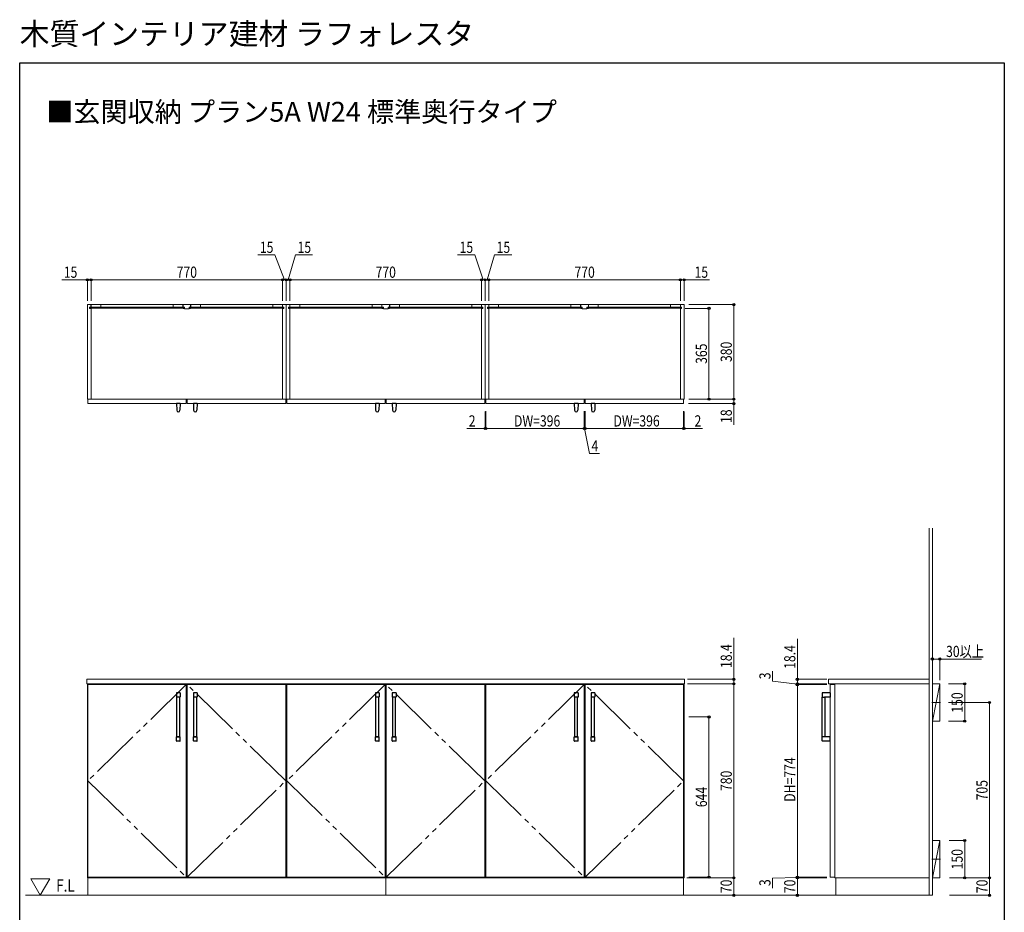
# Model space of a CAD drawing. Extents: x 0 to 3960, y 0 to 6413.
# Drawn here: x 0 to 3960, y 2824 to 6413 of the extents above; entities that cross this region are included whole.
import ezdxf

# ---------------------------------------------------------------- set-up
doc = ezdxf.new("R2010")
doc.units = 0
doc.linetypes.add('YCENTER_1', pattern=[13, 10, -1, 1, -1])
doc.linetypes.add('YDIVIDE_1', pattern=[15, 10, -1, 1, -1, 1, -1])
doc.layers.add('USER1', color=3, linetype='CONTINUOUS')
doc.layers.add('YKK_ZWAK', color=7, linetype='CONTINUOUS')
for name, color, linetype, lineweight in [('YKK_12', 2, 'CONTINUOUS', 13), ('YKK_13', 4, 'CONTINUOUS', 30), ('YKK_D', 6, 'CONTINUOUS', 13), ('YSS_K', 3, 'CONTINUOUS', 13)]:
    doc.layers.add(name, color=color, linetype=linetype, lineweight=lineweight)
doc.styles.get("Standard").update_dxf_attribs({"font": 'txt', "bigfont": 'BIGFONT'})
doc.styles.add('text-b', font='extslim2.shx', dxfattribs={"width": 0.8, "bigfont": 'extfont2.shx'})

msp = doc.modelspace()

# ---------------------------------------------------------------- linework, layer by layer
at = {"layer": 'YKK_12'}
for p, q in [((272.1, 4887.2), (272.1, 5267.2)), ((272.1, 5267.2), (1072.1, 5267.2)), ((286.6, 5257.2), (286.6, 5267.2)), ((326.1, 5267.2), (287.1, 5267.2)), ((287.1, 5267.2), (287.1, 5256.7)), ((326.1, 5267.2), (617.1, 5267.2)), ((326.1, 5256.7), (326.1, 5267.2)), ((617.1, 5256.7), (617.1, 5267.2)), ((617.1, 5267.2), (656.1, 5267.2)), ((656.1, 5267.2), (656.1, 5256.7)), ((657.1, 5267.2), (687.1, 5267.2)), ((657.1, 5267.2), (657.1, 5257.2)), ((687.1, 5267.2), (687.1, 5257.2)), ((727.1, 5267.2), (688.1, 5267.2)), ((688.1, 5267.2), (688.1, 5256.7)), ((1018.1, 5267.2), (727.1, 5267.2)), ((727.1, 5256.7), (727.1, 5267.2)), ((1018.1, 5256.7), (1018.1, 5267.2)), ((1018.1, 5267.2), (1057.1, 5267.2)), ((1057.1, 5267.2), (1057.1, 5257.2)), ((1057.1, 5267.2), (1057.1, 5256.7)), ((1072.1, 5267.2), (1072.1, 4887.2)), ((1072.1, 4887.2), (1072.1, 5267.2)), ((1072.1, 5267.2), (1872.1, 5267.2)), ((1086.6, 5257.2), (1086.6, 5267.2)), ((1126.1, 5267.2), (1087.1, 5267.2)), ((1087.1, 5267.2), (1087.1, 5256.7)), ((1126.1, 5267.2), (1417.1, 5267.2)), ((1126.1, 5256.7), (1126.1, 5267.2)), ((1417.1, 5256.7), (1417.1, 5267.2)), ((1417.1, 5267.2), (1456.1, 5267.2)), ((1456.1, 5267.2), (1456.1, 5256.7)), ((1457.1, 5267.2), (1487.1, 5267.2)), ((1457.1, 5267.2), (1457.1, 5257.2)), ((1487.1, 5267.2), (1487.1, 5257.2)), ((1527.1, 5267.2), (1488.1, 5267.2)), ((1488.1, 5267.2), (1488.1, 5256.7)), ((1818.1, 5267.2), (1527.1, 5267.2)), ((1527.1, 5256.7), (1527.1, 5267.2)), ((1818.1, 5256.7), (1818.1, 5267.2)), ((1818.1, 5267.2), (1857.1, 5267.2)), ((1857.1, 5267.2), (1857.1, 5257.2)), ((1857.1, 5267.2), (1857.1, 5256.7)), ((1872.1, 5267.2), (1872.1, 4887.2)), ((1872.1, 4887.2), (1872.1, 5267.2)), ((1872.1, 5267.2), (2672.1, 5267.2)), ((1886.6, 5257.2), (1886.6, 5267.2)), ((1926.1, 5267.2), (1887.1, 5267.2)), ((1887.1, 5267.2), (1887.1, 5256.7)), ((1926.1, 5267.2), (2217.1, 5267.2)), ((1926.1, 5256.7), (1926.1, 5267.2)), ((2217.1, 5256.7), (2217.1, 5267.2)), ((2217.1, 5267.2), (2256.1, 5267.2)), ((2256.1, 5267.2), (2256.1, 5256.7)), ((2257.1, 5267.2), (2287.1, 5267.2)), ((2257.1, 5267.2), (2257.1, 5257.2)), ((2287.1, 5267.2), (2287.1, 5257.2)), ((2327.1, 5267.2), (2288.1, 5267.2)), ((2288.1, 5267.2), (2288.1, 5256.7)), ((2618.1, 5267.2), (2327.1, 5267.2)), ((2327.1, 5256.7), (2327.1, 5267.2)), ((2618.1, 5256.7), (2618.1, 5267.2)), ((2618.1, 5267.2), (2657.1, 5267.2)), ((2657.1, 5267.2), (2657.1, 5257.2)), ((2657.1, 5267.2), (2657.1, 5256.7)), ((2672.1, 5267.2), (2672.1, 4887.2)), ((281.1, 5257.2), (286.6, 5257.2)), ((281.1, 5252.2), (281.1, 5257.2)), ((281.1, 5252.2), (286.6, 5252.2)), ((661.1, 5256.7), (282.1, 5256.7)), ((282.1, 5256.7), (282.1, 5252.7)), ((282.1, 5252.7), (661.1, 5252.7)), ((287.1, 5256.7), (326.1, 5256.7)), ((287.1, 4887.2), (287.1, 5252.2)), ((656.1, 5256.7), (617.1, 5256.7)), ((657.1, 5257.2), (662.6, 5257.2)), ((657.1, 5252.2), (662.6, 5252.2)), ((657.1, 5252.2), (657.1, 5251.2)), ((657.1, 5251.2), (662.6, 5250.2)), ((661.1, 5252.7), (661.1, 5256.7)), ((662.6, 5257.2), (662.6, 5252.2)), ((662.6, 5250.2), (681.6, 5250.2)), ((681.6, 5257.2), (687.1, 5257.2)), ((681.6, 5257.2), (681.6, 5252.2)), ((681.6, 5252.2), (687.1, 5252.2)), ((681.6, 5250.2), (687.1, 5251.2)), ((683.1, 5252.7), (683.1, 5256.7)), ((683.1, 5256.7), (1062.1, 5256.7)), ((1062.1, 5252.7), (683.1, 5252.7)), ((687.1, 5252.2), (687.1, 5251.2)), ((688.1, 5256.7), (727.1, 5256.7)), ((1057.1, 5256.7), (1018.1, 5256.7)), ((1057.1, 5257.2), (1062.1, 5257.2)), ((1057.1, 5252.2), (1057.1, 4887.2)), ((1057.1, 5252.2), (1062.1, 5252.2)), ((1062.1, 5257.2), (1062.1, 5252.2)), ((1062.1, 5256.7), (1062.1, 5252.7)), ((1081.1, 5257.2), (1086.6, 5257.2)), ((1081.1, 5252.2), (1081.1, 5257.2)), ((1081.1, 5252.2), (1086.6, 5252.2)), ((1461.1, 5256.7), (1082.1, 5256.7)), ((1082.1, 5256.7), (1082.1, 5252.7)), ((1082.1, 5252.7), (1461.1, 5252.7)), ((1087.1, 5256.7), (1126.1, 5256.7)), ((1087.1, 4887.2), (1087.1, 5252.2)), ((1456.1, 5256.7), (1417.1, 5256.7)), ((1457.1, 5257.2), (1462.6, 5257.2)), ((1457.1, 5252.2), (1462.6, 5252.2)), ((1457.1, 5252.2), (1457.1, 5251.2)), ((1457.1, 5251.2), (1462.6, 5250.2)), ((1461.1, 5252.7), (1461.1, 5256.7)), ((1462.6, 5257.2), (1462.6, 5252.2)), ((1462.6, 5250.2), (1481.6, 5250.2)), ((1481.6, 5257.2), (1487.1, 5257.2)), ((1481.6, 5257.2), (1481.6, 5252.2)), ((1481.6, 5252.2), (1487.1, 5252.2)), ((1481.6, 5250.2), (1487.1, 5251.2)), ((1483.1, 5252.7), (1483.1, 5256.7)), ((1483.1, 5256.7), (1862.1, 5256.7)), ((1862.1, 5252.7), (1483.1, 5252.7)), ((1487.1, 5252.2), (1487.1, 5251.2)), ((1488.1, 5256.7), (1527.1, 5256.7)), ((1857.1, 5256.7), (1818.1, 5256.7)), ((1857.1, 5257.2), (1862.1, 5257.2)), ((1857.1, 5252.2), (1857.1, 4887.2)), ((1857.1, 5252.2), (1862.1, 5252.2)), ((1862.1, 5257.2), (1862.1, 5252.2)), ((1862.1, 5256.7), (1862.1, 5252.7)), ((1881.1, 5257.2), (1886.6, 5257.2)), ((1881.1, 5252.2), (1881.1, 5257.2)), ((1881.1, 5252.2), (1886.6, 5252.2)), ((2261.1, 5256.7), (1882.1, 5256.7)), ((1882.1, 5256.7), (1882.1, 5252.7)), ((1882.1, 5252.7), (2261.1, 5252.7)), ((1887.1, 5256.7), (1926.1, 5256.7)), ((1887.1, 4887.2), (1887.1, 5252.2)), ((2256.1, 5256.7), (2217.1, 5256.7)), ((2257.1, 5257.2), (2262.6, 5257.2)), ((2257.1, 5252.2), (2262.6, 5252.2)), ((2257.1, 5252.2), (2257.1, 5251.2)), ((2257.1, 5251.2), (2262.6, 5250.2)), ((2261.1, 5252.7), (2261.1, 5256.7)), ((2262.6, 5257.2), (2262.6, 5252.2)), ((2262.6, 5250.2), (2281.6, 5250.2)), ((2281.6, 5257.2), (2287.1, 5257.2)), ((2281.6, 5257.2), (2281.6, 5252.2)), ((2281.6, 5252.2), (2287.1, 5252.2)), ((2281.6, 5250.2), (2287.1, 5251.2)), ((2283.1, 5252.7), (2283.1, 5256.7)), ((2283.1, 5256.7), (2662.1, 5256.7)), ((2662.1, 5252.7), (2283.1, 5252.7)), ((2287.1, 5252.2), (2287.1, 5251.2)), ((2288.1, 5256.7), (2327.1, 5256.7)), ((2657.1, 5256.7), (2618.1, 5256.7)), ((2657.1, 5257.2), (2662.1, 5257.2)), ((2657.1, 5252.2), (2657.1, 4887.2)), ((2657.1, 5252.2), (2662.1, 5252.2)), ((2662.1, 5257.2), (2662.1, 5252.2)), ((2662.1, 5256.7), (2662.1, 5252.7)), ((1072.1, 4887.2), (272.1, 4887.2)), ((274.1, 4869.2), (274.1, 4887.2)), ((274.1, 4887.2), (670.1, 4887.2)), ((670.1, 4887.2), (670.1, 4869.2)), ((674.1, 4869.2), (674.1, 4887.2)), ((674.1, 4887.2), (1070.1, 4887.2)), ((1070.1, 4887.2), (1070.1, 4869.2)), ((1872.1, 4887.2), (1072.1, 4887.2)), ((1074.1, 4869.2), (1074.1, 4887.2)), ((1074.1, 4887.2), (1470.1, 4887.2)), ((1470.1, 4887.2), (1470.1, 4869.2)), ((1474.1, 4869.2), (1474.1, 4887.2)), ((1474.1, 4887.2), (1870.1, 4887.2)), ((1870.1, 4887.2), (1870.1, 4869.2)), ((2672.1, 4887.2), (1872.1, 4887.2)), ((1874.1, 4869.2), (1874.1, 4887.2)), ((1874.1, 4887.2), (2270.1, 4887.2)), ((2270.1, 4887.2), (2270.1, 4869.2)), ((2274.1, 4869.2), (2274.1, 4887.2)), ((2274.1, 4887.2), (2670.1, 4887.2)), ((2670.1, 4887.2), (2670.1, 4869.2)), ((670.1, 4869.2), (274.1, 4869.2)), ((1070.1, 4869.2), (674.1, 4869.2)), ((1470.1, 4869.2), (1074.1, 4869.2)), ((1870.1, 4869.2), (1474.1, 4869.2)), ((2270.1, 4869.2), (1874.1, 4869.2)), ((2670.1, 4869.2), (2274.1, 4869.2)), ((2674.3, 3760.8), (269.8, 3760.8)), ((269.8, 3760.8), (269.8, 3742.4)), ((269.8, 3742.4), (2674.3, 3742.4)), ((1072.1, 3742.4), (272.1, 3742.4)), ((272.1, 3742.4), (272.1, 2962.4)), ((670.1, 3739.4), (274.1, 3739.4)), ((274.1, 3739.4), (274.1, 2965.4)), ((670.1, 2965.4), (670.1, 3739.4)), ((674.1, 2965.4), (674.1, 3739.4)), ((674.1, 3739.4), (1070.1, 3739.4)), ((1070.1, 3739.4), (1070.1, 2965.4)), ((1872.1, 3742.4), (1072.1, 3742.4)), ((1072.1, 3742.4), (1072.1, 2962.4)), ((1072.1, 2962.4), (1072.1, 3742.4)), ((1470.1, 3739.4), (1074.1, 3739.4)), ((1074.1, 3739.4), (1074.1, 2965.4)), ((1470.1, 2965.4), (1470.1, 3739.4)), ((1474.1, 2965.4), (1474.1, 3739.4)), ((1474.1, 3739.4), (1870.1, 3739.4)), ((1870.1, 3739.4), (1870.1, 2965.4)), ((1872.1, 2962.4), (1872.1, 3742.4)), ((2672.1, 3742.4), (1872.1, 3742.4)), ((1872.1, 3742.4), (1872.1, 2962.4)), ((2270.1, 3739.4), (1874.1, 3739.4)), ((1874.1, 3739.4), (1874.1, 2965.4)), ((2270.1, 2965.4), (2270.1, 3739.4)), ((2274.1, 2965.4), (2274.1, 3739.4)), ((2274.1, 3739.4), (2670.1, 3739.4)), ((2670.1, 3739.4), (2670.1, 2965.4)), ((2672.1, 2962.4), (2672.1, 3742.4)), ((2674.3, 3742.4), (2674.3, 3760.8)), ((3658.2, 3760.8), (3253.2, 3760.8)), ((3253.2, 3760.8), (3253.2, 3742.4)), ((3253.2, 3742.4), (3658.2, 3742.4)), ((3278.2, 3739.4), (3260.2, 3739.4)), ((3260.2, 3739.4), (3260.2, 2965.4)), ((3658.2, 3742.4), (3278.2, 3742.4)), ((3278.2, 3742.4), (3278.2, 2962.4)), ((3278.2, 2965.4), (3278.2, 3739.4)), ((3658.2, 3742.4), (3658.2, 3760.8)), ((3658.2, 2962.4), (3658.2, 3742.4)), ((272.1, 2962.4), (1072.1, 2962.4)), ((274.1, 2965.4), (670.1, 2965.4)), ((1472.1, 2962.4), (274.1, 2962.4)), ((274.1, 2962.4), (274.1, 2892.4)), ((1070.1, 2965.4), (674.1, 2965.4)), ((1072.1, 2962.4), (1872.1, 2962.4)), ((1074.1, 2965.4), (1470.1, 2965.4)), ((1472.1, 2892.4), (1472.1, 2962.4)), ((1472.1, 2892.4), (1472.1, 2962.4)), ((1472.1, 2962.4), (2670.1, 2962.4)), ((1870.1, 2965.4), (1474.1, 2965.4)), ((1872.1, 2962.4), (2672.1, 2962.4)), ((1874.1, 2965.4), (2270.1, 2965.4)), ((2670.1, 2965.4), (2274.1, 2965.4)), ((2670.1, 2962.4), (2670.1, 2892.4)), ((3260.2, 2965.4), (3278.2, 2965.4)), ((3278.2, 2962.4), (3658.2, 2962.4)), ((3658.2, 2962.4), (3282.2, 2962.4)), ((3282.2, 2962.4), (3282.2, 2892.4)), ((3658.2, 2892.4), (3658.2, 2962.4)), ((274.1, 2892.4), (1472.1, 2892.4)), ((2670.1, 2892.4), (1472.1, 2892.4)), ((3282.2, 2892.4), (3658.2, 2892.4))]:
    msp.add_line(p, q, dxfattribs=at)
at = {"layer": 'YKK_12', "linetype": 'YDIVIDE_1', "ltscale": 20}
for p, q in [((670.1, 3739.4), (274.1, 3352.4)), ((1070.1, 3352.4), (674.1, 3739.4)), ((1470.1, 3739.4), (1074.1, 3352.4)), ((1870.1, 3352.4), (1474.1, 3739.4)), ((2270.1, 3739.4), (1874.1, 3352.4)), ((2670.1, 3352.4), (2274.1, 3739.4)), ((274.1, 3352.4), (670.1, 2965.4)), ((674.1, 2965.4), (1070.1, 3352.4)), ((1074.1, 3352.4), (1470.1, 2965.4)), ((1474.1, 2965.4), (1870.1, 3352.4)), ((1874.1, 3352.4), (2270.1, 2965.4)), ((2274.1, 2965.4), (2670.1, 3352.4))]:
    msp.add_line(p, q, dxfattribs=at)
at = {"layer": 'YKK_12', "linetype": 'YCENTER_1'}
for p, q in [((3703.5, 3667.4), (3667.9, 3667.4)), ((3703.5, 3037.4), (3667.9, 3037.4))]:
    msp.add_line(p, q, dxfattribs=at)
at = {"layer": 'YKK_13', "linetype": 'Continuous', "ltscale": 0.5}
for p, q in [((645.6, 4869.2), (630.6, 4869.2)), ((630.6, 4869.2), (631.6, 4842.5)), ((645.6, 4869.2), (644.6, 4842.5)), ((713.6, 4869.2), (698.6, 4869.2)), ((698.6, 4869.2), (699.6, 4842.5)), ((713.6, 4869.2), (712.6, 4842.5)), ((1445.6, 4869.2), (1430.6, 4869.2)), ((1430.6, 4869.2), (1431.6, 4842.5)), ((1445.6, 4869.2), (1444.6, 4842.5)), ((1513.6, 4869.2), (1498.6, 4869.2)), ((1498.6, 4869.2), (1499.6, 4842.5)), ((1513.6, 4869.2), (1512.6, 4842.5)), ((2245.6, 4869.2), (2230.6, 4869.2)), ((2230.6, 4869.2), (2231.6, 4842.5)), ((2245.6, 4869.2), (2244.6, 4842.5)), ((2313.6, 4869.2), (2298.6, 4869.2)), ((2298.6, 4869.2), (2299.6, 4842.5)), ((2313.6, 4869.2), (2312.6, 4842.5)), ((630.4, 3705.9), (630.4, 3705.4)), ((630.4, 3705.4), (630.6, 3689.9)), ((644.7, 3706.9), (631.4, 3706.9)), ((632.1, 3529.4), (632.1, 3689.4)), ((644.1, 3529.4), (644.1, 3689.4)), ((645.7, 3705.4), (645.6, 3689.9)), ((645.7, 3705.9), (645.7, 3705.4)), ((698.4, 3705.9), (698.4, 3705.4)), ((698.4, 3705.4), (698.6, 3689.9)), ((712.7, 3706.9), (699.4, 3706.9)), ((700.1, 3529.4), (700.1, 3689.4)), ((712.1, 3529.4), (712.1, 3689.4)), ((713.7, 3705.4), (713.6, 3689.9)), ((713.7, 3705.9), (713.7, 3705.4)), ((1430.4, 3705.9), (1430.4, 3705.4)), ((1430.4, 3705.4), (1430.6, 3689.9)), ((1444.7, 3706.9), (1431.4, 3706.9)), ((1432.1, 3529.4), (1432.1, 3689.4)), ((1444.1, 3529.4), (1444.1, 3689.4)), ((1445.7, 3705.4), (1445.6, 3689.9)), ((1445.7, 3705.9), (1445.7, 3705.4)), ((1498.4, 3705.9), (1498.4, 3705.4)), ((1498.4, 3705.4), (1498.6, 3689.9)), ((1512.7, 3706.9), (1499.4, 3706.9)), ((1500.1, 3529.4), (1500.1, 3689.4)), ((1512.1, 3529.4), (1512.1, 3689.4)), ((1513.7, 3705.4), (1513.6, 3689.9)), ((1513.7, 3705.9), (1513.7, 3705.4)), ((2230.4, 3705.9), (2230.4, 3705.4)), ((2230.4, 3705.4), (2230.6, 3689.9)), ((2244.7, 3706.9), (2231.4, 3706.9)), ((2232.1, 3529.4), (2232.1, 3689.4)), ((2244.1, 3529.4), (2244.1, 3689.4)), ((2245.7, 3705.4), (2245.6, 3689.9)), ((2245.7, 3705.9), (2245.7, 3705.4)), ((2298.4, 3705.9), (2298.4, 3705.4)), ((2298.4, 3705.4), (2298.6, 3689.9)), ((2312.7, 3706.9), (2299.4, 3706.9)), ((2300.1, 3529.4), (2300.1, 3689.4)), ((2312.1, 3529.4), (2312.1, 3689.4)), ((2313.7, 3705.4), (2313.6, 3689.9)), ((2313.7, 3705.9), (2313.7, 3705.4)), ((3227, 3705.9), (3227, 3705.4)), ((3227, 3705.4), (3227.2, 3689.9)), ((3227.7, 3529.4), (3227.7, 3689.4)), ((3227.7, 3689.4), (3239.7, 3689.4)), ((3260.2, 3706.9), (3228, 3706.9)), ((3260.2, 3689.4), (3237.2, 3689.4)), ((3239.7, 3529.4), (3239.7, 3689.4)), ((3260.2, 3706.9), (3260.2, 3689.4)), ((630.4, 3513.4), (630.6, 3528.9)), ((645.1, 3529.4), (631.1, 3529.4)), ((632.1, 3529.4), (644.1, 3529.4)), ((645.7, 3513.4), (645.6, 3528.9)), ((698.4, 3513.4), (698.6, 3528.9)), ((713.1, 3529.4), (699.1, 3529.4)), ((700.1, 3529.4), (712.1, 3529.4)), ((713.7, 3513.4), (713.6, 3528.9)), ((1430.4, 3513.4), (1430.6, 3528.9)), ((1445.1, 3529.4), (1431.1, 3529.4)), ((1432.1, 3529.4), (1444.1, 3529.4)), ((1445.7, 3513.4), (1445.6, 3528.9)), ((1498.4, 3513.4), (1498.6, 3528.9)), ((1513.1, 3529.4), (1499.1, 3529.4)), ((1500.1, 3529.4), (1512.1, 3529.4)), ((1513.7, 3513.4), (1513.6, 3528.9)), ((2230.4, 3513.4), (2230.6, 3528.9)), ((2245.1, 3529.4), (2231.1, 3529.4)), ((2232.1, 3529.4), (2244.1, 3529.4)), ((2245.7, 3513.4), (2245.6, 3528.9)), ((2298.4, 3513.4), (2298.6, 3528.9)), ((2313.1, 3529.4), (2299.1, 3529.4)), ((2300.1, 3529.4), (2312.1, 3529.4)), ((2313.7, 3513.4), (2313.6, 3528.9)), ((3227, 3513.4), (3227.2, 3528.9)), ((3233.7, 3529.4), (3227.7, 3529.4)), ((3239.7, 3529.4), (3227.7, 3529.4)), ((3260.2, 3529.4), (3233.7, 3529.4)), ((3260.2, 3511.9), (3260.2, 3529.4)), ((630.4, 3512.9), (630.4, 3513.4)), ((644.7, 3511.9), (631.4, 3511.9)), ((645.7, 3512.9), (645.7, 3513.4)), ((698.4, 3512.9), (698.4, 3513.4)), ((712.7, 3511.9), (699.4, 3511.9)), ((713.7, 3512.9), (713.7, 3513.4)), ((1430.4, 3512.9), (1430.4, 3513.4)), ((1444.7, 3511.9), (1431.4, 3511.9)), ((1445.7, 3512.9), (1445.7, 3513.4)), ((1498.4, 3512.9), (1498.4, 3513.4)), ((1512.7, 3511.9), (1499.4, 3511.9)), ((1513.7, 3512.9), (1513.7, 3513.4)), ((2230.4, 3512.9), (2230.4, 3513.4)), ((2244.7, 3511.9), (2231.4, 3511.9)), ((2245.7, 3512.9), (2245.7, 3513.4)), ((2298.4, 3512.9), (2298.4, 3513.4)), ((2312.7, 3511.9), (2299.4, 3511.9)), ((2313.7, 3512.9), (2313.7, 3513.4)), ((3227, 3512.9), (3227, 3513.4)), ((3260.2, 3511.9), (3228, 3511.9))]:
    msp.add_line(p, q, dxfattribs=at)
at = {"layer": 'YKK_13'}
for p, q in [((645.1, 3689.4), (631.1, 3689.4)), ((713.1, 3689.4), (699.1, 3689.4)), ((1445.1, 3689.4), (1431.1, 3689.4)), ((1513.1, 3689.4), (1499.1, 3689.4)), ((2245.1, 3689.4), (2231.1, 3689.4)), ((2313.1, 3689.4), (2299.1, 3689.4))]:
    msp.add_line(p, q, dxfattribs=at)
at = {"layer": 'YKK_13', "linetype": 'Continuous', "ltscale": 0.5}
for centre, radius, start, end in [((638.1, 4842.7), 6.5, 182.1512, 357.8488), ((706.1, 4842.7), 6.5, 182.1512, 357.8488), ((1438.1, 4842.7), 6.5, 182.1512, 357.8488), ((1506.1, 4842.7), 6.5, 182.1512, 357.8488), ((2238.1, 4842.7), 6.5, 182.1512, 357.8488), ((2306.1, 4842.7), 6.5, 182.1512, 357.8488), ((631.4, 3705.9), 1, 90, 179.5), ((631.1, 3689.9), 0.5, 180.5, 270), ((644.7, 3705.9), 1, 0.5, 90), ((645.1, 3689.9), 0.5, 270, 359.5), ((699.4, 3705.9), 1, 90, 179.5), ((699.1, 3689.9), 0.5, 180.5, 270), ((712.7, 3705.9), 1, 0.5, 90), ((713.1, 3689.9), 0.5, 270, 359.5), ((1431.4, 3705.9), 1, 90, 179.5), ((1431.1, 3689.9), 0.5, 180.5, 270), ((1444.7, 3705.9), 1, 0.5, 90), ((1445.1, 3689.9), 0.5, 270, 359.5), ((1499.4, 3705.9), 1, 90, 179.5), ((1499.1, 3689.9), 0.5, 180.5, 270), ((1512.7, 3705.9), 1, 0.5, 90), ((1513.1, 3689.9), 0.5, 270, 359.5), ((2231.4, 3705.9), 1, 90, 179.5), ((2231.1, 3689.9), 0.5, 180.5, 270), ((2244.7, 3705.9), 1, 0.5, 90), ((2245.1, 3689.9), 0.5, 270, 359.5), ((2299.4, 3705.9), 1, 90, 179.5), ((2299.1, 3689.9), 0.5, 180.5, 270), ((2312.7, 3705.9), 1, 0.5, 90), ((2313.1, 3689.9), 0.5, 270, 359.5), ((3228, 3705.9), 1, 90, 179.5), ((3227.7, 3689.9), 0.5, 180.5, 270), ((631.1, 3528.9), 0.5, 90, 179.5), ((645.1, 3528.9), 0.5, 0.5, 90), ((699.1, 3528.9), 0.5, 90, 179.5), ((713.1, 3528.9), 0.5, 0.5, 90), ((1431.1, 3528.9), 0.5, 90, 179.5), ((1445.1, 3528.9), 0.5, 0.5, 90), ((1499.1, 3528.9), 0.5, 90, 179.5), ((1513.1, 3528.9), 0.5, 0.5, 90), ((2231.1, 3528.9), 0.5, 90, 179.5), ((2245.1, 3528.9), 0.5, 0.5, 90), ((2299.1, 3528.9), 0.5, 90, 179.5), ((2313.1, 3528.9), 0.5, 0.5, 90), ((3227.7, 3528.9), 0.5, 90, 179.5), ((631.4, 3512.9), 1, 180.5, 270), ((644.7, 3512.9), 1, 270, 359.5), ((699.4, 3512.9), 1, 180.5, 270), ((712.7, 3512.9), 1, 270, 359.5), ((1431.4, 3512.9), 1, 180.5, 270), ((1444.7, 3512.9), 1, 270, 359.5), ((1499.4, 3512.9), 1, 180.5, 270), ((1512.7, 3512.9), 1, 270, 359.5), ((2231.4, 3512.9), 1, 180.5, 270), ((2244.7, 3512.9), 1, 270, 359.5), ((2299.4, 3512.9), 1, 180.5, 270), ((2312.7, 3512.9), 1, 270, 359.5), ((3228, 3512.9), 1, 180.5, 270)]:
    msp.add_arc(centre, radius, start, end, dxfattribs=at)
at = {"layer": 'YKK_D'}
for p, q in [((1026.8, 5467.2), (958, 5467.2)), ((1064.6, 5367.2), (1026.8, 5467.2)), ((1079.6, 5367.2), (1109.5, 5467.2)), ((1109.5, 5467.2), (1178.3, 5467.2)), ((1830, 5467.2), (1761.2, 5467.2)), ((1864.6, 5367.2), (1830, 5467.2)), ((1879.6, 5367.2), (1910.1, 5467.2)), ((1910.1, 5467.2), (1978.9, 5467.2)), ((272.1, 5367.2), (169.3, 5367.2)), ((272.1, 5282.2), (272.1, 5368.2)), ((287.1, 5367.2), (272.1, 5367.2)), ((287.1, 5282.2), (287.1, 5368.2)), ((287.1, 5282.2), (287.1, 5368.2)), ((287.1, 5367.2), (304.1, 5367.2)), ((1057.1, 5367.2), (287.1, 5367.2)), ((1057.1, 5367.2), (1040.1, 5367.2)), ((1072.1, 5367.2), (1055.1, 5367.2)), ((1057.1, 5282.2), (1057.1, 5368.2)), ((1057.1, 5282.2), (1057.1, 5368.2)), ((1072.1, 5367.2), (1057.1, 5367.2)), ((1072.1, 5367.2), (1057.1, 5367.2)), ((1072.1, 5282.2), (1072.1, 5368.2)), ((1072.1, 5282.2), (1072.1, 5368.2)), ((1072.1, 5367.2), (1087.1, 5367.2)), ((1072.1, 5367.2), (1087.1, 5367.2)), ((1072.1, 5367.2), (1089.1, 5367.2)), ((1087.1, 5282.2), (1087.1, 5368.2)), ((1087.1, 5282.2), (1087.1, 5368.2)), ((1087.1, 5367.2), (1104.1, 5367.2)), ((1857.1, 5367.2), (1087.1, 5367.2)), ((1857.1, 5367.2), (1840.1, 5367.2)), ((1872.1, 5367.2), (1855.1, 5367.2)), ((1857.1, 5282.2), (1857.1, 5368.2)), ((1857.1, 5282.2), (1857.1, 5368.2)), ((1872.1, 5367.2), (1857.1, 5367.2)), ((1872.1, 5367.2), (1857.1, 5367.2)), ((1872.1, 5282.2), (1872.1, 5368.2)), ((1872.1, 5282.2), (1872.1, 5368.2)), ((1872.1, 5367.2), (1887.1, 5367.2)), ((1872.1, 5367.2), (1887.1, 5367.2)), ((1872.1, 5367.2), (1889.1, 5367.2)), ((1887.1, 5282.2), (1887.1, 5368.2)), ((1887.1, 5282.2), (1887.1, 5368.2)), ((1887.1, 5367.2), (1904.1, 5367.2)), ((2657.1, 5367.2), (1887.1, 5367.2)), ((2657.1, 5367.2), (2640.1, 5367.2)), ((2657.1, 5282.2), (2657.1, 5368.2)), ((2657.1, 5282.2), (2657.1, 5368.2)), ((2657.1, 5367.2), (2672.1, 5367.2)), ((2672.1, 5282.2), (2672.1, 5368.2)), ((2672.1, 5367.2), (2774.9, 5367.2)), ((2691.6, 5267.2), (2873.1, 5267.2)), ((2872.1, 4887.2), (2872.1, 5267.2)), ((2676.6, 5252.2), (2773.1, 5252.2)), ((2772.1, 4887.2), (2772.1, 5252.2)), ((2691.6, 4887.2), (2873.1, 4887.2)), ((2691.6, 4887.2), (2873.1, 4887.2)), ((2691.6, 4887.2), (2773.1, 4887.2)), ((2872.1, 4887.2), (2872.1, 4869.2)), ((1872.1, 4837.9), (1872.1, 4768.2)), ((1874.1, 4838.9), (1874.1, 4768.2)), ((1874.1, 4837.9), (1874.1, 4768.2)), ((2270.1, 4838.9), (2270.1, 4768.2)), ((2270.1, 4838.9), (2270.1, 4768.2)), ((2274.1, 4838.9), (2274.1, 4768.2)), ((2274.1, 4838.9), (2274.1, 4768.2)), ((2670.1, 4838.9), (2670.1, 4768.2)), ((2670.1, 4837.9), (2670.1, 4768.2)), ((2672.1, 4837.9), (2672.1, 4768.2)), ((2689.6, 4869.2), (2873.1, 4869.2)), ((2872.1, 4869.2), (2872.1, 4783.4)), ((1872.1, 4769.2), (1798.1, 4769.2)), ((1874.1, 4769.2), (1872.1, 4769.2)), ((1874.1, 4769.2), (2270.1, 4769.2)), ((1874.1, 4769.2), (1891.1, 4769.2)), ((2270.1, 4769.2), (2253.1, 4769.2)), ((2274.1, 4769.2), (2270.1, 4769.2)), ((2274.1, 4769.2), (2270.1, 4769.2)), ((2272.1, 4769.2), (2291.9, 4669.2)), ((2274.1, 4769.2), (2291.1, 4769.2)), ((2670.1, 4769.2), (2274.1, 4769.2)), ((2670.1, 4769.2), (2653.1, 4769.2)), ((2670.1, 4769.2), (2672.1, 4769.2)), ((2672.1, 4769.2), (2746.1, 4769.2)), ((2291.9, 4669.2), (2331.9, 4669.2)), ((2872.1, 3927.1), (2872.1, 3760.8)), ((3127.7, 3760.8), (3127.7, 3923.6)), ((3670.7, 3754.7), (3670.7, 3843.4)), ((3670.7, 3842.4), (3700.7, 3842.4)), ((3700.7, 3757.4), (3700.7, 3843.4)), ((3700.7, 3842.4), (3868.1, 3842.4)), ((3027.7, 3753), (3027.7, 3793)), ((2686.2, 3760.8), (2873.1, 3760.8)), ((2686.2, 3742.4), (2873.1, 3742.4)), ((2686.2, 3742.4), (2873.1, 3742.4)), ((2872.1, 3742.4), (2872.1, 3760.8)), ((2872.1, 3742.4), (2872.1, 2962.4)), ((3127.7, 3740.9), (3027.7, 3753)), ((3246.2, 3760.8), (3126.7, 3760.8)), ((3246.2, 3742.4), (3126.7, 3742.4)), ((3246.2, 3742.4), (3126.7, 3742.4)), ((3246.2, 3739.4), (3126.7, 3739.4)), ((3246.2, 3739.4), (3126.7, 3739.4)), ((3127.7, 3742.4), (3127.7, 3760.8)), ((3127.7, 3742.4), (3127.7, 3759.4)), ((3127.7, 3742.4), (3127.7, 3739.4)), ((3127.7, 3742.4), (3127.7, 3739.4)), ((3127.7, 3739.4), (3127.7, 3722.4)), ((3127.7, 3739.4), (3127.7, 2965.4)), ((3735.4, 3742.4), (3801.7, 3742.4)), ((3800.7, 3742.4), (3800.7, 3592.4)), ((3735.7, 3667.4), (3901.7, 3667.4)), ((3900.7, 2962.4), (3900.7, 3667.4)), ((2691.5, 3609.4), (2773.1, 3609.4)), ((2772.1, 2965.4), (2772.1, 3609.4)), ((3736.1, 3592.4), (3801.7, 3592.4)), ((3738.2, 3112.4), (3801.7, 3112.4)), ((3800.7, 3112.4), (3800.7, 2962.4)), ((3127.7, 2965.4), (3127.7, 2982.4)), ((2683.5, 2962.4), (2873.1, 2962.4)), ((2691.5, 2965.4), (2773.1, 2965.4)), ((2714.5, 2962.4), (2873.1, 2962.4)), ((2872.1, 2962.4), (2872.1, 2892.4)), ((3127.7, 2963.9), (3027.7, 2961.4)), ((3027.7, 2961.4), (3027.7, 2921.4)), ((3246.2, 2965.4), (3126.7, 2965.4)), ((3246.2, 2965.4), (3126.7, 2965.4)), ((3246.2, 2962.4), (3126.7, 2962.4)), ((3246.2, 2962.4), (3126.7, 2962.4)), ((3127.7, 2965.4), (3127.7, 2962.4)), ((3127.7, 2965.4), (3127.7, 2962.4)), ((3127.7, 2962.4), (3127.7, 2945.4)), ((3127.7, 2962.4), (3127.7, 2892.4)), ((3738.9, 2962.4), (3901.7, 2962.4)), ((3738.9, 2962.4), (3901.7, 2962.4)), ((3738.9, 2962.4), (3801.7, 2962.4)), ((3900.7, 2892.4), (3900.7, 2962.4)), ((2725.2, 2892.4), (2873.1, 2892.4)), ((3246.2, 2892.4), (3126.7, 2892.4)), ((3739.2, 2892.4), (3901.7, 2892.4))]:
    msp.add_line(p, q, dxfattribs=at)
at = {"layer": 'YKK_D', "linetype": 'ByBlock', "lineweight": -2}
for centre in [(272.1, 5367.2), (287.1, 5367.2), (287.1, 5367.2), (1057.1, 5367.2), (1057.1, 5367.2), (1072.1, 5367.2), (1072.1, 5367.2), (1087.1, 5367.2), (1087.1, 5367.2), (1857.1, 5367.2), (1857.1, 5367.2), (1872.1, 5367.2), (1872.1, 5367.2), (1887.1, 5367.2), (1887.1, 5367.2), (2657.1, 5367.2), (2657.1, 5367.2), (2672.1, 5367.2), (2872.1, 5267.2), (2772.1, 5252.2), (2772.1, 4887.2), (2872.1, 4887.2), (2872.1, 4887.2), (2872.1, 4869.2), (1872.1, 4769.2), (1874.1, 4769.2), (1874.1, 4769.2), (2270.1, 4769.2), (2270.1, 4769.2), (2274.1, 4769.2), (2274.1, 4769.2), (2670.1, 4769.2), (2670.1, 4769.2), (2672.1, 4769.2), (3670.7, 3842.4), (3700.7, 3842.4), (2872.1, 3760.8), (3127.7, 3760.8), (2872.1, 3742.4), (2872.1, 3742.4), (3127.7, 3742.4), (3127.7, 3742.4), (3127.7, 3739.4), (3127.7, 3739.4), (3800.7, 3742.4), (3900.7, 3667.4), (2772.1, 3609.4), (3800.7, 3592.4), (3800.7, 3112.4), (2772.1, 2965.4), (2872.1, 2962.4), (2872.1, 2962.4), (3127.7, 2965.4), (3127.7, 2965.4), (3127.7, 2962.4), (3127.7, 2962.4), (3800.7, 2962.4), (3900.7, 2962.4), (3900.7, 2962.4), (2872.1, 2892.4), (3127.7, 2892.4), (3900.7, 2892.4)]:
    msp.add_circle(centre, 4.25, dxfattribs=at)
at = {"layer": 'YKK_ZWAK'}
for p, q in [((0, 6240), (3960, 6240)), ((0, 0), (0, 6240)), ((3960, 6240), (3960, 0))]:
    msp.add_line(p, q, dxfattribs=at)
at = {"layer": 'YSS_K'}
for p, q in [((3658.2, 2892.4), (3658.2, 4368.3)), ((3670.7, 2892.4), (3670.7, 4368.3)), ((3670.7, 3592.4), (3700.7, 3742.4)), ((3700.7, 3742.4), (3670.7, 3742.4)), ((3670.7, 3742.4), (3670.7, 3592.4)), ((3700.7, 3592.4), (3700.7, 3742.4)), ((3670.7, 3592.4), (3700.7, 3592.4)), ((3670.7, 2962.4), (3700.7, 3112.4)), ((3700.7, 3112.4), (3670.7, 3112.4)), ((3670.7, 3112.4), (3670.7, 2962.4)), ((3700.7, 2962.4), (3700.7, 3112.4)), ((120.9, 2958.5), (44.6, 2958.5)), ((44.6, 2958.5), (82.8, 2892.4)), ((82.8, 2892.4), (120.9, 2958.5)), ((3670.7, 2962.4), (3700.7, 2962.4)), ((3082.2, 2892.4), (23.4, 2892.4)), ((2983.3, 2892.4), (3670.7, 2892.4))]:
    msp.add_line(p, q, dxfattribs=at)

# ---------------------------------------------------------------- texts
at = {"layer": 'USER1'}
for s, height, p in [('木質インテリア建材 ラフォレスタ', 88, (0, 6312)), ('■玄関収納 プラン5A W24 標準奥行タイプ', 80, (106.4, 6002.5))]:
    msp.add_text(s, height=height, dxfattribs=at).set_placement(p)
at = {"layer": 'USER1', "style": 'text-b', "width": 0.8}
msp.add_text('F.L', height=50, dxfattribs=at).set_placement((146.8, 2907.1))
at = {"layer": 'YKK_D', "style": 'text-b', "width": 0.8}
for s, p in [('15', (966, 5475.2)), ('15', (1117.5, 5475.2)), ('15', (1769.2, 5475.2)), ('15', (1918.1, 5475.2)), ('15', (177.3, 5375.2)), ('770', (631.3, 5375.2)), ('770', (1431.3, 5375.2)), ('770', (2231.3, 5375.2)), ('15', (2714.1, 5375.2)), ('2', (1806.1, 4777.2)), ('DW=396', (1988.1, 4777.2)), ('DW=396', (2388.1, 4777.2)), ('2', (2714.1, 4777.2)), ('4', (2299.9, 4677.2)), ('30以上', (3725.7, 3850.4))]:
    msp.add_text(s, height=45, dxfattribs=at).set_placement(p)
for s, p in [('380', (2864.1, 5036.4)), ('365', (2764.1, 5028.9)), ('18', (2864.1, 4791.4)), ('18.4', (2864.1, 3806.3)), ('18.4', (3119.7, 3802.8)), ('3', (3019.7, 3761)), ('150', (3792.7, 3626.6)), ('DH=774', (3119.7, 3268.4)), ('780', (2864.1, 3311.6)), ('644', (2764.1, 3246.6)), ('705', (3892.7, 3274.1)), ('150', (3792.7, 2996.6)), ('70', (2864.1, 2901)), ('3', (3019.7, 2929.4)), ('70', (3119.7, 2901)), ('70', (3892.7, 2901))]:
    msp.add_text(s, height=45, rotation=90, dxfattribs=at).set_placement(p)

doc.saveas('drawing.dxf')
